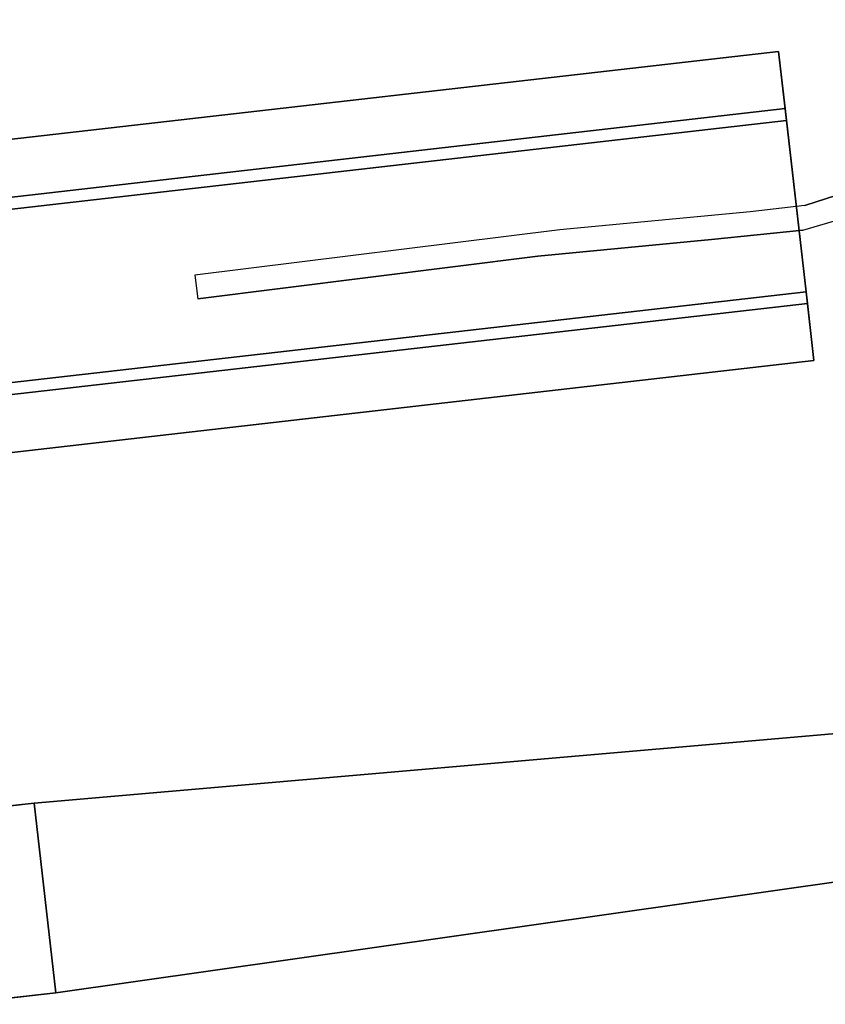
# Model space of a CAD drawing. Extents: x -128 to 158, y -141 to 41.
# Drawn here: x -36 to -29, y -128 to -119 of the extents above; entities that cross this region are included whole.
import ezdxf

# ---------------------------------------------------------------- set-up
doc = ezdxf.new("R2010")
doc.units = 0
doc.header["$LTSCALE"] = 96
doc.header["$MEASUREMENT"] = 0
for name, color, linetype in [('AFUTL-3-LGPT-FXSL', 7, 'Continuous'), ('AFUTL-3-TP-EDLM-SH', 7, 'Continuous'), ('AFUTL-3-TPLM-TH', 7, 'Continuous'), ('AFUTL-3-WRPL-FXBK', 7, 'Continuous'), ('AFUTL-P', 7, 'Continuous'), ('MAIN_FURN', 7, 'Continuous')]:
    doc.layers.add(name, color=color, linetype=linetype)

# ---------------------------------------------------------------- blocks, each defined once
blk = doc.blocks.new('TR7224RCSL')
at = {"layer": 'AFUTL-3-LGPT-FXSL', "color": 30, "linetype": 'Continuous'}
for points, invisible_edges in [([(6.8054, -2.594, 27.7492), (6.8054, -21.4916, 27.8476), (6.8054, -21.4916, 27.7492)], 1), ([(6.8054, -2.594, 27.7492), (6.8054, -2.594, 27.8476), (6.8054, -21.4916, 27.8476)], 12), ([(7.2778, -2.594, 27.7492), (6.8054, -21.4916, 27.7492), (7.2778, -21.4916, 27.7492)], 1), ([(7.2778, -2.594, 27.7492), (6.8054, -2.594, 27.7492), (6.8054, -21.4916, 27.7492)], 12), ([(6.8054, -2.594, 27.8476), (7.3762, -21.4916, 27.8476), (6.8054, -21.4916, 27.8476)], 1), ([(6.8054, -2.594, 27.8476), (7.3762, -2.594, 27.8476), (7.3762, -21.4916, 27.8476)], 12), ([(7.2778, -2.594, 26.6665), (7.2778, -21.4916, 27.7492), (7.2778, -21.4916, 26.6665)], 1), ([(7.2778, -2.594, 26.6665), (7.2778, -2.594, 27.7492), (7.2778, -21.4916, 27.7492)], 12), ([(8.892, -2.594, 26.6665), (7.2778, -21.4916, 26.6665), (8.892, -21.4916, 26.6665)], 1), ([(8.892, -2.594, 26.6665), (7.2778, -2.594, 26.6665), (7.2778, -21.4916, 26.6665)], 12), ([(7.3762, -2.594, 26.7649), (8.7935, -21.4916, 26.7649), (7.3762, -21.4916, 26.7649)], 1), ([(7.3762, -2.594, 26.7649), (8.7935, -2.594, 26.7649), (8.7935, -21.4916, 26.7649)], 12), ([(7.3762, -2.594, 27.8476), (7.3762, -21.4916, 26.7649), (7.3762, -21.4916, 27.8476)], 1), ([(7.3762, -2.594, 27.8476), (7.3762, -2.594, 26.7649), (7.3762, -21.4916, 26.7649)], 12), ([(8.7935, -2.594, 27.8476), (9.3644, -21.4916, 27.8476), (8.7935, -21.4916, 27.8476)], 1), ([(8.7935, -2.594, 27.8476), (9.3644, -2.594, 27.8476), (9.3644, -21.4916, 27.8476)], 12), ([(8.7935, -2.594, 26.7649), (8.7935, -21.4916, 27.8476), (8.7935, -21.4916, 26.7649)], 1), ([(8.7935, -2.594, 26.7649), (8.7935, -2.594, 27.8476), (8.7935, -21.4916, 27.8476)], 12), ([(8.892, -2.594, 27.7492), (8.892, -21.4916, 26.6665), (8.892, -21.4916, 27.7492)], 1), ([(8.892, -2.594, 27.7492), (8.892, -2.594, 26.6665), (8.892, -21.4916, 26.6665)], 12), ([(9.3644, -2.594, 27.7492), (8.892, -21.4916, 27.7492), (9.3644, -21.4916, 27.7492)], 1), ([(9.3644, -2.594, 27.7492), (8.892, -2.594, 27.7492), (8.892, -21.4916, 27.7492)], 12), ([(9.3644, -2.594, 27.8476), (9.3644, -21.4916, 27.7492), (9.3644, -21.4916, 27.8476)], 1), ([(9.3644, -2.594, 27.8476), (9.3644, -2.594, 27.7492), (9.3644, -21.4916, 27.7492)], 12), ([(3.9187, -14.7109, 7.7628), (3.9187, -10.4536, 8.8616), (3.9187, -10.2559, 8.5202), (3.9187, -13.4427, 6.248)], 13), ([(2.3487, -10.4536, 8.8616), (2.3487, -14.7109, 7.7628), (2.3487, -14.7109, 5.7607), (2.3487, -13.4427, 6.248)], 9), ([(2.3487, -14.2911, 8.0022), (2.3487, -14.7109, 7.7628), (2.3487, -10.4536, 8.8616)], 14), ([(3.9187, -10.4536, 8.8616), (3.9187, -14.7109, 7.7628), (3.9187, -14.2911, 8.0022)], 13), ([(2.3487, -14.7109, 5.7607), (3.9187, -14.7109, 5.7607), (3.9187, -13.4427, 6.248), (2.3487, -13.4427, 6.248)], 1), ([(3.9187, -14.7109, 7.7628), (3.9187, -13.4427, 6.248), (3.9187, -14.7109, 5.7607)], 1), ([(2.3487, -14.7109, 7.7628), (3.9187, -14.7109, 7.7628), (3.1262, -23.1975, 3.8049), (2.5674, -22.6607, 4.0552)], 6), ([(2.5376, -21.5785, 3.1218), (3.7299, -21.5723, 3.1241), (3.9187, -14.7109, 5.7607), (2.3487, -14.7109, 5.7607)], 4), ([(2.5674, -22.6607, 4.0552), (2.5376, -21.5785, 3.1218), (2.3487, -14.7109, 5.7607), (2.3487, -14.7109, 7.7628)], 1), ([(3.6999, -22.6607, 4.0552), (3.1262, -23.1975, 3.8049), (3.9187, -14.7109, 7.7628)], 3), ([(3.7299, -21.5723, 3.1241), (3.6999, -22.6607, 4.0552), (3.9187, -14.7109, 7.7628), (3.9187, -14.7109, 5.7607)], 1), ([(7.3762, -21.4916, 27.8476), (6.8054, -21.4916, 27.7492), (6.8054, -21.4916, 27.8476)], 1), ([(7.3762, -21.4916, 27.8476), (7.2778, -21.4916, 27.7492), (6.8054, -21.4916, 27.7492)], 13), ([(7.3762, -21.4916, 26.7649), (7.2778, -21.4916, 27.7492), (7.3762, -21.4916, 27.8476)], 3), ([(7.3762, -21.4916, 26.7649), (7.2778, -21.4916, 26.6665), (7.2778, -21.4916, 27.7492)], 13), ([(8.7935, -21.4916, 26.7649), (7.2778, -21.4916, 26.6665), (7.3762, -21.4916, 26.7649)], 3), ([(8.7935, -21.4916, 26.7649), (8.892, -21.4916, 26.6665), (7.2778, -21.4916, 26.6665)], 13), ([(8.7935, -21.4916, 27.8476), (8.892, -21.4916, 26.6665), (8.7935, -21.4916, 26.7649)], 3), ([(8.7935, -21.4916, 27.8476), (8.892, -21.4916, 27.7492), (8.892, -21.4916, 26.6665)], 13), ([(9.3644, -21.4916, 27.8476), (8.892, -21.4916, 27.7492), (8.7935, -21.4916, 27.8476)], 3), ([(9.3644, -21.4916, 27.8476), (9.3644, -21.4916, 27.7492), (8.892, -21.4916, 27.7492)], 12)]:
    blk.add_3dface(points, dxfattribs=dict(at, invisible_edges=invisible_edges))
blk.add_3dface([(3.9187, -14.2911, 8.0022), (3.9187, -14.7109, 7.7628), (2.3487, -14.7109, 7.7628), (2.3487, -14.2911, 8.0022)], dxfattribs=at)
at = {"layer": 'AFUTL-3-TP-EDLM-SH', "color": 5, "linetype": 'Continuous'}
for points in [[(71.9431, -23.9423, 28.8555), (0.0613, -23.9423, 28.8555), (0.0613, -23.9423, 27.8476), (71.9431, -23.9423, 27.8476)], [(71.9431, -23.9585, 27.8476), (71.9431, -23.9423, 27.8476), (0.0613, -23.9423, 27.8476), (0.0613, -23.9623, 27.8508)], [(0.0613, -23.9586, 28.8555), (0.0613, -23.9423, 28.8555), (71.9431, -23.9423, 28.8555)], [(71.9431, -23.9698, 28.8498), (0.0613, -23.9586, 28.8555), (71.9431, -23.9423, 28.8555)], [(71.9431, -23.9786, 27.8601), (71.9431, -23.9585, 27.8476), (0.0613, -23.9623, 27.8508), (0.0613, -23.9786, 27.8601)], [(71.9431, -23.9698, 28.8498), (0.0613, -23.9834, 28.8394), (0.0613, -23.9586, 28.8555)], [(71.9431, -23.994, 28.8258), (0.0613, -23.9834, 28.8394), (71.9431, -23.9698, 28.8498)], [(71.9431, -23.9927, 27.875), (71.9431, -23.9786, 27.8601), (0.0613, -23.9786, 27.8601), (0.0613, -23.994, 27.8773)], [(71.9431, -23.994, 28.8258), (0.0619, -24.0022, 28.8122), (0.0613, -23.9834, 28.8394)], [(71.9425, -24.0022, 27.8906), (71.9431, -23.9927, 27.875), (0.0613, -23.994, 27.8773), (0.0613, -24.0014, 27.9006)], [(71.9431, -24.0014, 28.8025), (71.9425, -24.0022, 27.8906), (0.0613, -24.0014, 27.9006), (0.0619, -24.0022, 28.8122)], [(71.9431, -24.0014, 28.8025), (0.0619, -24.0022, 28.8122), (71.9431, -23.994, 28.8258)]]:
    blk.add_3dface(points, dxfattribs=at)
at = {"layer": 'AFUTL-3-TPLM-TH', "color": 42, "linetype": 'Continuous'}
for points, invisible_edges in [([(0.0613, -23.9423, 28.8555), (71.9431, -0.0605, 28.8555), (71.9431, -23.9423, 28.8555)], 1), ([(0.0613, -23.9423, 28.8555), (0.0613, -0.0605, 28.8555), (71.9431, -0.0605, 28.8555)], 12), ([(0.0613, -23.9423, 27.8476), (71.9431, -0.0605, 27.8476), (0.0613, -0.0605, 27.8476)], 1), ([(0.0613, -23.9423, 27.8476), (71.9431, -23.9423, 27.8476), (71.9431, -0.0605, 27.8476)], 12), ([(0.0613, -23.9423, 27.8476), (71.9431, -23.9423, 28.8555), (71.9431, -23.9423, 27.8476)], 1), ([(0.0613, -23.9423, 27.8476), (0.0613, -23.9423, 28.8555), (71.9431, -23.9423, 28.8555)], 12)]:
    blk.add_3dface(points, dxfattribs=dict(at, invisible_edges=invisible_edges))
at = {"layer": 'AFUTL-3-WRPL-FXBK', "color": 47, "linetype": 'Continuous'}
for points, invisible_edges in [([(7.9174, -19.334, 27.6803), (8.1129, -19.5381, 27.6803), (8.0835, -16.5159, 27.6803), (7.8867, -16.5196, 27.6803)], 1), ([(7.8907, -20.7682, 27.6803), (8.0804, -21.1091, 27.6803), (8.1129, -19.5381, 27.6803), (7.9174, -19.334, 27.6803)], 5), ([(8.0804, -21.1091, 27.6803), (7.8907, -20.7682, 27.6803), (7.8816, -21.5232, 27.6803)], 13), ([(8.0825, -21.5632, 27.6803), (8.0804, -21.1091, 27.6803), (7.8816, -21.5232, 27.6803), (7.9392, -21.8593, 27.6803)], 10), ([(8.1374, -21.8325, 27.6803), (8.0825, -21.5632, 27.6803), (7.9392, -21.8593, 27.6803), (8.037, -22.0833, 27.6803)], 10)]:
    blk.add_3dface(points, dxfattribs=dict(at, invisible_edges=invisible_edges))
at = {"layer": 'AFUTL-P', "color": 1, "linetype": 'Continuous'}
for p, q in [((6.8054, -2.594), (6.8054, -21.4916)), ((7.2778, -2.594), (7.2778, -21.4916)), ((7.3762, -2.594), (7.3762, -21.4916)), ((8.7935, -2.594), (8.7935, -21.4916)), ((8.892, -2.594), (8.892, -21.4916)), ((9.3644, -2.594), (9.3644, -21.4916)), ((2.3487, -14.7109), (2.3487, -9.2919)), ((3.9187, -14.7109), (3.9187, -9.2919)), ((2.5674, -22.6607), (2.3487, -14.7109)), ((2.5376, -21.5785), (2.3487, -14.7109)), ((3.6999, -22.6607), (3.9187, -14.7109)), ((3.7299, -21.5723), (3.9187, -14.7109)), ((8.0835, -16.5159), (7.8867, -16.5196)), ((7.9174, -19.334), (7.8867, -16.5196)), ((8.1129, -19.5381), (8.0835, -16.5159)), ((7.8907, -20.7682), (7.9174, -19.334)), ((8.0804, -21.1091), (8.1129, -19.5381)), ((7.8816, -21.5232), (7.8907, -20.7682)), ((8.0825, -21.5632), (8.0804, -21.1091)), ((9.3644, -21.4916), (6.8054, -21.4916)), ((7.8816, -21.5232), (7.9392, -21.8593)), ((8.0825, -21.5632), (8.1374, -21.8325))]:
    blk.add_line(p, q, dxfattribs=at)

msp = doc.modelspace()

# ---------------------------------------------------------------- block references
at = {"layer": 'MAIN_FURN', "linetype": 'Continuous', "rotation": 96.52682495117186}
msp.add_blockref('TR7224RCSL', (-50.07015, -131.4769), dxfattribs=at)

doc.saveas('drawing.dxf')
